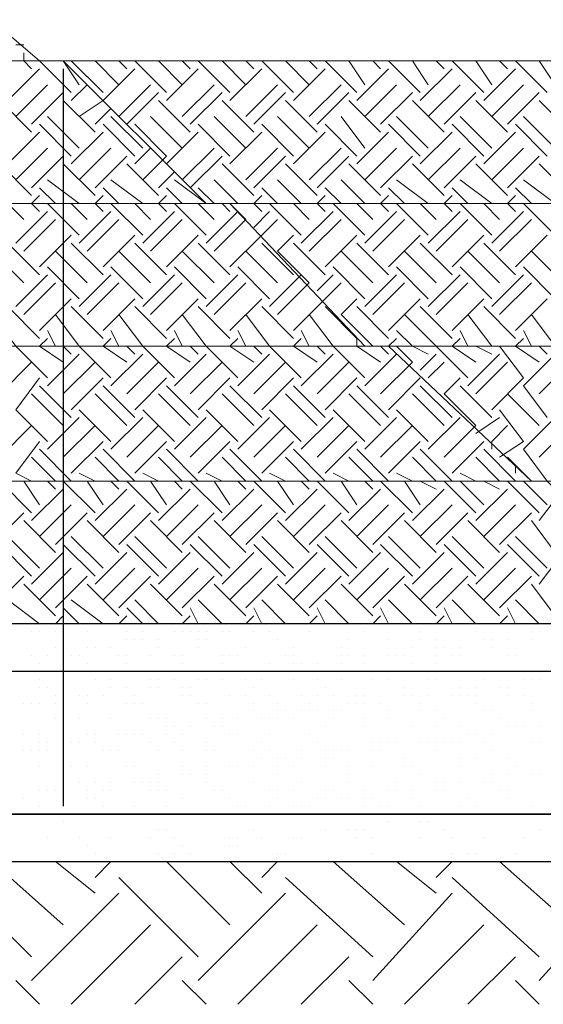
# Model space of a CAD drawing. Units: millimetres. Extents: x 2 to 722, y -302 to 414.
# Drawn here: x 269 to 275, y 107 to 118 of the extents above; entities that cross this region are included whole.
import ezdxf

# ---------------------------------------------------------------- set-up
doc = ezdxf.new("R2010")
doc.units = ezdxf.units.MM
for name, color, linetype, true_color in [('PDF_0', 7, 'Continuous', 0xfad105), ('PDF_0 Hatch arena', 7, 'Continuous', 0xb88a5c), ('PDF_earth', 7, 'Continuous', 0x955d4a)]:
    doc.layers.add(name, color=color, linetype=linetype, true_color=true_color)
doc.layers.add('PDF_0 DIMENSIONES', color=5, linetype='Continuous')

msp = doc.modelspace()

# ---------------------------------------------------------------- linework, layer by layer
at = {"layer": 'PDF_0', "color": 21, "lineweight": 25, "true_color": 0xff9f7f}
msp.add_lwpolyline([(269.944, 117.217), (269.944, 109.343)], dxfattribs=at)
at = {"layer": 'PDF_0 DIMENSIONES', "lineweight": 25}
msp.add_lwpolyline([(252.079, 110.782), (281.205, 110.782), (281.459, 110.782), (282.221, 110.782), (282.137, 110.782), (282.052, 110.697), (282.052, 110.528), (282.052, 110.359), (281.967, 110.02), (282.052, 109.681), (282.052, 109.512), (282.052, 109.427), (282.137, 109.343), (282.137, 109.258), (282.221, 109.258), (281.459, 109.258), (281.205, 109.258), (252.164, 109.258), (251.486, 109.258), (251.232, 109.258), (222.191, 109.258), (221.513, 109.258), (221.175, 109.258), (192.218, 109.258)], dxfattribs=at)
at = {"layer": 'PDF_0 Hatch arena', "lineweight": 25}
for points in [[(251.063, 109.258), (281.121, 109.258), (277.564, 111.29), (247.591, 111.29)], [(271.807, 111.29), (271.807, 111.29)], [(271.976, 111.29), (271.976, 111.29)], [(272.061, 111.29), (272.061, 111.29)], [(272.654, 111.29), (272.654, 111.29)], [(273.162, 111.29), (273.162, 111.29)], [(273.585, 111.29), (273.585, 111.29)], [(273.67, 111.29), (273.67, 111.29)], [(274.178, 111.29), (274.178, 111.29)], [(274.262, 111.29), (274.262, 111.29)], [(275.024, 111.29), (275.024, 111.29)], [(269.606, 111.205), (269.606, 111.205)], [(269.69, 111.205), (269.69, 111.205)], [(269.86, 111.205), (269.86, 111.205)], [(270.198, 111.205), (270.198, 111.205)], [(270.198, 111.205), (270.198, 111.205)], [(270.622, 111.205), (270.622, 111.205)], [(270.791, 111.205), (270.791, 111.205)], [(271.13, 111.205), (271.13, 111.205)], [(271.214, 111.205), (271.214, 111.205)], [(271.299, 111.205), (271.299, 111.205)], [(271.384, 111.205), (271.384, 111.205)], [(271.468, 111.205), (271.468, 111.205)], [(271.638, 111.205), (271.638, 111.205)], [(271.722, 111.205), (271.722, 111.205)], [(271.976, 111.205), (271.976, 111.205)], [(272.146, 111.205), (272.146, 111.205)], [(272.569, 111.205), (272.569, 111.205)], [(273.162, 111.205), (273.162, 111.205)], [(273.754, 111.205), (273.754, 111.205)], [(274.347, 111.205), (274.347, 111.205)], [(274.94, 111.205), (274.94, 111.205)], [(274.94, 111.205), (274.94, 111.205)], [(275.024, 111.205), (275.024, 111.205)], [(269.944, 111.121), (269.944, 111.121)], [(270.622, 111.121), (270.622, 111.121)], [(270.706, 111.121), (270.706, 111.121)], [(270.791, 111.121), (270.791, 111.121)], [(270.96, 111.121), (270.96, 111.121)], [(271.384, 111.121), (271.384, 111.121)], [(271.468, 111.121), (271.468, 111.121)], [(272.23, 111.121), (272.23, 111.121)], [(272.992, 111.121), (272.992, 111.121)], [(273.416, 111.121), (273.416, 111.121)], [(273.754, 111.121), (273.754, 111.121)], [(273.924, 111.121), (273.924, 111.121)], [(274.432, 111.121), (274.432, 111.121)], [(274.432, 111.121), (274.432, 111.121)], [(274.516, 111.121), (274.516, 111.121)], [(274.516, 111.121), (274.516, 111.121)], [(274.686, 111.121), (274.686, 111.121)], [(274.94, 111.121), (274.94, 111.121)], [(269.606, 110.951), (269.606, 110.951)], [(269.775, 110.951), (269.775, 110.951)], [(269.86, 111.036), (269.86, 111.036)], [(269.944, 111.036), (269.944, 111.036)], [(269.944, 110.951), (269.944, 110.951)], [(270.029, 110.951), (270.029, 110.951)], [(270.114, 110.951), (270.114, 110.951)], [(270.198, 111.036), (270.198, 111.036)], [(270.283, 111.036), (270.283, 111.036)], [(270.452, 111.036), (270.452, 111.036)], [(270.452, 111.036), (270.452, 111.036)], [(270.537, 110.951), (270.537, 110.951)], [(270.622, 110.951), (270.622, 110.951)], [(270.876, 110.951), (270.876, 110.951)], [(270.96, 111.036), (270.96, 111.036)], [(271.13, 110.951), (271.13, 110.951)], [(271.214, 110.951), (271.214, 110.951)], [(271.384, 111.036), (271.384, 111.036)], [(271.638, 110.951), (271.638, 110.951)], [(271.722, 110.951), (271.722, 110.951)], [(271.807, 110.951), (271.807, 110.951)], [(271.892, 111.036), (271.892, 111.036)], [(272.315, 110.951), (272.315, 110.951)], [(272.4, 111.036), (272.4, 111.036)], [(272.4, 110.951), (272.4, 110.951)], [(272.4, 110.951), (272.4, 110.951)], [(272.908, 111.036), (272.908, 111.036)], [(272.908, 110.951), (272.908, 110.951)], [(272.992, 110.951), (272.992, 110.951)], [(272.992, 110.951), (272.992, 110.951)], [(273.162, 110.951), (273.162, 110.951)], [(273.162, 110.951), (273.162, 110.951)], [(273.416, 110.951), (273.416, 110.951)], [(273.5, 110.951), (273.5, 110.951)], [(273.5, 110.951), (273.5, 110.951)], [(273.585, 110.951), (273.585, 110.951)], [(273.67, 111.036), (273.67, 111.036)], [(273.924, 111.036), (273.924, 111.036)], [(273.924, 110.951), (273.924, 110.951)], [(274.008, 111.036), (274.008, 111.036)], [(274.093, 110.951), (274.093, 110.951)], [(274.178, 111.036), (274.178, 111.036)], [(274.178, 110.951), (274.178, 110.951)], [(274.178, 110.951), (274.178, 110.951)], [(274.516, 111.036), (274.516, 111.036)], [(274.686, 110.951), (274.686, 110.951)], [(274.686, 110.951), (274.686, 110.951)], [(274.686, 110.951), (274.686, 110.951)], [(274.77, 110.951), (274.77, 110.951)], [(269.69, 110.867), (269.69, 110.867)], [(270.198, 110.867), (270.198, 110.867)], [(270.622, 110.867), (270.622, 110.867)], [(271.214, 110.867), (271.214, 110.867)], [(271.638, 110.867), (271.638, 110.867)], [(272.146, 110.867), (272.146, 110.867)], [(272.4, 110.867), (272.4, 110.867)], [(272.484, 110.867), (272.484, 110.867)], [(272.654, 110.867), (272.654, 110.867)], [(272.654, 110.867), (272.654, 110.867)], [(272.908, 110.867), (272.908, 110.867)], [(273.162, 110.867), (273.162, 110.867)], [(273.67, 110.867), (273.67, 110.867)], [(273.924, 110.867), (273.924, 110.867)], [(269.521, 110.782), (269.521, 110.782)], [(270.283, 110.782), (270.283, 110.782)], [(271.045, 110.782), (271.045, 110.782)], [(271.807, 110.782), (271.807, 110.782)], [(271.892, 110.782), (271.892, 110.782)], [(271.976, 110.782), (271.976, 110.782)], [(272.146, 110.782), (272.146, 110.782)], [(272.569, 110.782), (272.569, 110.782)], [(273.331, 110.782), (273.331, 110.782)], [(274.093, 110.782), (274.093, 110.782)], [(274.94, 110.782), (274.94, 110.782)], [(269.69, 110.697), (269.69, 110.697)], [(269.944, 110.697), (269.944, 110.697)], [(270.283, 110.697), (270.283, 110.697)], [(270.452, 110.697), (270.452, 110.697)], [(270.876, 110.697), (270.876, 110.697)], [(270.96, 110.697), (270.96, 110.697)], [(271.13, 110.697), (271.13, 110.697)], [(271.384, 110.697), (271.384, 110.697)], [(271.384, 110.697), (271.384, 110.697)], [(271.468, 110.697), (271.468, 110.697)], [(271.468, 110.697), (271.468, 110.697)], [(271.638, 110.697), (271.638, 110.697)], [(271.892, 110.697), (271.892, 110.697)], [(272.061, 110.697), (272.061, 110.697)], [(272.4, 110.697), (272.4, 110.697)], [(272.654, 110.697), (272.654, 110.697)], [(272.908, 110.697), (272.908, 110.697)], [(273.246, 110.697), (273.246, 110.697)], [(273.416, 110.697), (273.416, 110.697)], [(273.416, 110.697), (273.416, 110.697)], [(273.839, 110.697), (273.839, 110.697)], [(273.924, 110.697), (273.924, 110.697)], [(274.432, 110.697), (274.432, 110.697)], [(274.432, 110.697), (274.432, 110.697)], [(274.855, 110.697), (274.855, 110.697)], [(274.855, 110.697), (274.855, 110.697)], [(274.94, 110.697), (274.94, 110.697)], [(275.024, 110.697), (275.024, 110.697)], [(269.69, 110.613), (269.69, 110.613)], [(269.775, 110.613), (269.775, 110.613)], [(269.86, 110.528), (269.86, 110.528)], [(269.944, 110.528), (269.944, 110.528)], [(270.114, 110.528), (270.114, 110.528)], [(270.114, 110.528), (270.114, 110.528)], [(270.198, 110.528), (270.198, 110.528)], [(270.368, 110.528), (270.368, 110.528)], [(270.452, 110.613), (270.452, 110.613)], [(270.452, 110.613), (270.452, 110.613)], [(270.622, 110.613), (270.622, 110.613)], [(270.706, 110.528), (270.706, 110.528)], [(270.706, 110.528), (270.706, 110.528)], [(270.876, 110.613), (270.876, 110.613)], [(270.96, 110.613), (270.96, 110.613)], [(271.214, 110.613), (271.214, 110.613)], [(271.214, 110.528), (271.214, 110.528)], [(271.299, 110.613), (271.299, 110.613)], [(271.299, 110.528), (271.299, 110.528)], [(271.722, 110.528), (271.722, 110.528)], [(271.892, 110.528), (271.892, 110.528)], [(271.976, 110.613), (271.976, 110.613)], [(272.146, 110.528), (272.146, 110.528)], [(272.484, 110.528), (272.484, 110.528)], [(272.654, 110.528), (272.654, 110.528)], [(272.738, 110.613), (272.738, 110.613)], [(272.823, 110.528), (272.823, 110.528)], [(273.077, 110.528), (273.077, 110.528)], [(273.162, 110.528), (273.162, 110.528)], [(273.585, 110.613), (273.585, 110.613)], [(273.585, 110.528), (273.585, 110.528)], [(273.67, 110.528), (273.67, 110.528)], [(273.67, 110.528), (273.67, 110.528)], [(273.67, 110.528), (273.67, 110.528)], [(273.839, 110.528), (273.839, 110.528)], [(274.093, 110.528), (274.093, 110.528)], [(274.178, 110.613), (274.178, 110.613)], [(274.178, 110.528), (274.178, 110.528)], [(274.262, 110.528), (274.262, 110.528)], [(274.347, 110.613), (274.347, 110.613)], [(274.347, 110.613), (274.347, 110.613)], [(274.347, 110.528), (274.347, 110.528)], [(274.601, 110.613), (274.601, 110.613)], [(274.686, 110.613), (274.686, 110.613)], [(274.686, 110.528), (274.686, 110.528)], [(274.855, 110.528), (274.855, 110.528)], [(269.521, 110.443), (269.521, 110.443)], [(269.521, 110.443), (269.521, 110.443)], [(269.606, 110.443), (269.606, 110.443)], [(269.69, 110.443), (269.69, 110.443)], [(269.86, 110.443), (269.86, 110.443)], [(270.198, 110.443), (270.198, 110.443)], [(270.622, 110.443), (270.622, 110.443)], [(270.706, 110.443), (270.706, 110.443)], [(270.791, 110.443), (270.791, 110.443)], [(271.384, 110.443), (271.384, 110.443)], [(271.468, 110.443), (271.468, 110.443)], [(271.976, 110.443), (271.976, 110.443)], [(272.23, 110.443), (272.23, 110.443)], [(272.569, 110.443), (272.569, 110.443)], [(272.992, 110.443), (272.992, 110.443)], [(273.077, 110.443), (273.077, 110.443)], [(273.162, 110.443), (273.162, 110.443)], [(273.162, 110.443), (273.162, 110.443)], [(273.331, 110.443), (273.331, 110.443)], [(273.754, 110.443), (273.754, 110.443)], [(273.754, 110.443), (273.754, 110.443)], [(274.347, 110.443), (274.347, 110.443)], [(274.94, 110.443), (274.94, 110.443)], [(271.976, 110.359), (271.976, 110.359)], [(272.23, 110.359), (272.23, 110.359)], [(272.315, 110.359), (272.315, 110.359)], [(272.484, 110.359), (272.484, 110.359)], [(272.569, 110.359), (272.569, 110.359)], [(272.654, 110.359), (272.654, 110.359)], [(272.823, 110.359), (272.823, 110.359)], [(272.908, 110.359), (272.908, 110.359)], [(273.416, 110.359), (273.416, 110.359)], [(273.754, 110.359), (273.754, 110.359)], [(273.924, 110.359), (273.924, 110.359)], [(274.432, 110.359), (274.432, 110.359)], [(274.516, 110.359), (274.516, 110.359)], [(274.94, 110.359), (274.94, 110.359)], [(269.86, 110.274), (269.86, 110.274)], [(269.944, 110.274), (269.944, 110.274)], [(270.114, 110.274), (270.114, 110.274)], [(270.452, 110.274), (270.452, 110.274)], [(270.452, 110.274), (270.452, 110.274)], [(270.876, 110.274), (270.876, 110.274)], [(270.96, 110.274), (270.96, 110.274)], [(271.045, 110.274), (271.045, 110.274)], [(271.468, 110.274), (271.468, 110.274)], [(271.638, 110.274), (271.638, 110.274)], [(271.638, 110.274), (271.638, 110.274)], [(271.638, 110.274), (271.638, 110.274)], [(271.807, 110.274), (271.807, 110.274)], [(272.061, 110.274), (272.061, 110.274)], [(272.146, 110.274), (272.146, 110.274)], [(272.23, 110.274), (272.23, 110.274)], [(272.4, 110.274), (272.4, 110.274)], [(272.823, 110.274), (272.823, 110.274)], [(273.162, 110.274), (273.162, 110.274)], [(273.416, 110.274), (273.416, 110.274)], [(274.008, 110.274), (274.008, 110.274)], [(274.601, 110.274), (274.601, 110.274)], [(269.521, 110.105), (269.521, 110.105)], [(269.69, 110.105), (269.69, 110.105)], [(270.198, 110.105), (270.198, 110.105)], [(270.283, 110.105), (270.283, 110.105)], [(270.537, 110.105), (270.537, 110.105)], [(270.622, 110.105), (270.622, 110.105)], [(270.706, 110.105), (270.706, 110.105)], [(270.791, 110.105), (270.791, 110.105)], [(271.045, 110.189), (271.045, 110.189)], [(271.045, 110.105), (271.045, 110.105)], [(271.13, 110.189), (271.13, 110.189)], [(271.214, 110.105), (271.214, 110.105)], [(271.299, 110.189), (271.299, 110.189)], [(271.553, 110.189), (271.553, 110.189)], [(271.638, 110.189), (271.638, 110.189)], [(271.722, 110.105), (271.722, 110.105)], [(271.807, 110.105), (271.807, 110.105)], [(272.146, 110.105), (272.146, 110.105)], [(272.569, 110.105), (272.569, 110.105)], [(272.738, 110.189), (272.738, 110.189)], [(273.162, 110.189), (273.162, 110.189)], [(273.162, 110.189), (273.162, 110.189)], [(273.67, 110.189), (273.67, 110.189)], [(273.924, 110.189), (273.924, 110.189)], [(274.178, 110.189), (274.178, 110.189)], [(274.262, 110.105), (274.262, 110.105)], [(274.347, 110.105), (274.347, 110.105)], [(274.516, 110.105), (274.516, 110.105)], [(274.686, 110.189), (274.686, 110.189)], [(274.686, 110.189), (274.686, 110.189)], [(274.77, 110.189), (274.77, 110.189)], [(274.77, 110.189), (274.77, 110.189)], [(274.855, 110.189), (274.855, 110.189)], [(275.024, 110.189), (275.024, 110.189)], [(269.69, 110.02), (269.69, 110.02)], [(269.775, 110.02), (269.775, 110.02)], [(270.029, 110.02), (270.029, 110.02)], [(270.114, 110.02), (270.114, 110.02)], [(270.283, 110.02), (270.283, 110.02)], [(270.283, 110.02), (270.283, 110.02)], [(270.876, 110.02), (270.876, 110.02)], [(271.13, 110.02), (271.13, 110.02)], [(271.468, 110.02), (271.468, 110.02)], [(272.061, 110.02), (272.061, 110.02)], [(272.654, 110.02), (272.654, 110.02)], [(272.654, 110.02), (272.654, 110.02)], [(273.246, 110.02), (273.246, 110.02)], [(273.331, 110.02), (273.331, 110.02)], [(273.416, 110.02), (273.416, 110.02)], [(273.5, 110.02), (273.5, 110.02)], [(273.754, 110.02), (273.754, 110.02)], [(273.839, 110.02), (273.839, 110.02)], [(273.839, 110.02), (273.839, 110.02)], [(273.924, 110.02), (273.924, 110.02)], [(274.008, 110.02), (274.008, 110.02)], [(274.093, 110.02), (274.093, 110.02)], [(274.178, 110.02), (274.178, 110.02)], [(274.432, 110.02), (274.432, 110.02)], [(274.432, 110.02), (274.432, 110.02)], [(274.94, 110.02), (274.94, 110.02)], [(274.94, 110.02), (274.94, 110.02)], [(275.024, 110.02), (275.024, 110.02)], [(269.521, 109.935), (269.521, 109.935)], [(269.606, 109.935), (269.606, 109.935)], [(269.69, 109.935), (269.69, 109.935)], [(269.775, 109.935), (269.775, 109.935)], [(269.944, 109.935), (269.944, 109.935)], [(270.368, 109.935), (270.368, 109.935)], [(270.452, 109.935), (270.452, 109.935)], [(270.452, 109.935), (270.452, 109.935)], [(270.537, 109.935), (270.537, 109.935)], [(270.96, 109.935), (270.96, 109.935)], [(270.96, 109.935), (270.96, 109.935)], [(271.214, 109.935), (271.214, 109.935)], [(271.468, 109.935), (271.468, 109.935)], [(271.553, 109.935), (271.553, 109.935)], [(271.976, 109.935), (271.976, 109.935)], [(271.976, 109.935), (271.976, 109.935)], [(272.146, 109.935), (272.146, 109.935)], [(272.484, 109.935), (272.484, 109.935)], [(272.738, 109.935), (272.738, 109.935)], [(272.823, 109.935), (272.823, 109.935)], [(272.908, 109.935), (272.908, 109.935)], [(272.992, 109.935), (272.992, 109.935)], [(273.246, 109.935), (273.246, 109.935)], [(273.331, 109.935), (273.331, 109.935)], [(273.331, 109.935), (273.331, 109.935)], [(273.924, 109.935), (273.924, 109.935)], [(274.516, 109.935), (274.516, 109.935)], [(272.061, 109.851), (272.061, 109.851)], [(272.23, 109.851), (272.23, 109.851)], [(272.315, 109.851), (272.315, 109.851)], [(272.484, 109.851), (272.484, 109.851)], [(272.738, 109.851), (272.738, 109.851)], [(272.823, 109.851), (272.823, 109.851)], [(273.585, 109.851), (273.585, 109.851)], [(274.178, 109.851), (274.178, 109.851)], [(274.347, 109.851), (274.347, 109.851)], [(274.686, 109.851), (274.686, 109.851)], [(269.69, 109.766), (269.69, 109.766)], [(269.944, 109.766), (269.944, 109.766)], [(270.029, 109.766), (270.029, 109.766)], [(270.198, 109.766), (270.198, 109.766)], [(270.622, 109.766), (270.622, 109.766)], [(270.706, 109.766), (270.706, 109.766)], [(270.706, 109.766), (270.706, 109.766)], [(270.96, 109.681), (270.96, 109.681)], [(271.214, 109.766), (271.214, 109.766)], [(271.214, 109.766), (271.214, 109.766)], [(271.214, 109.681), (271.214, 109.681)], [(271.299, 109.681), (271.299, 109.681)], [(271.468, 109.766), (271.468, 109.766)], [(271.468, 109.681), (271.468, 109.681)], [(271.468, 109.681), (271.468, 109.681)], [(271.722, 109.766), (271.722, 109.766)], [(271.722, 109.766), (271.722, 109.766)], [(271.807, 109.766), (271.807, 109.766)], [(271.807, 109.766), (271.807, 109.766)], [(271.976, 109.766), (271.976, 109.766)], [(272.23, 109.766), (272.23, 109.766)], [(272.23, 109.681), (272.23, 109.681)], [(272.4, 109.766), (272.4, 109.766)], [(272.738, 109.766), (272.738, 109.766)], [(272.992, 109.766), (272.992, 109.766)], [(272.992, 109.681), (272.992, 109.681)], [(273.246, 109.766), (273.246, 109.766)], [(273.585, 109.766), (273.585, 109.766)], [(273.67, 109.766), (273.67, 109.766)], [(273.754, 109.681), (273.754, 109.681)], [(274.178, 109.766), (274.178, 109.766)], [(274.516, 109.681), (274.516, 109.681)], [(274.686, 109.681), (274.686, 109.681)], [(274.77, 109.766), (274.77, 109.766)], [(274.94, 109.681), (274.94, 109.681)], [(274.94, 109.681), (274.94, 109.681)], [(275.024, 109.681), (275.024, 109.681)], [(269.944, 109.597), (269.944, 109.597)], [(270.114, 109.597), (270.114, 109.597)], [(270.283, 109.597), (270.283, 109.597)], [(270.452, 109.597), (270.452, 109.597)], [(270.452, 109.597), (270.452, 109.597)], [(270.706, 109.597), (270.706, 109.597)], [(270.791, 109.597), (270.791, 109.597)], [(270.876, 109.597), (270.876, 109.597)], [(270.96, 109.597), (270.96, 109.597)], [(271.468, 109.597), (271.468, 109.597)], [(271.976, 109.597), (271.976, 109.597)], [(272.484, 109.597), (272.484, 109.597)], [(272.992, 109.597), (272.992, 109.597)], [(273.5, 109.597), (273.5, 109.597)], [(273.924, 109.597), (273.924, 109.597)], [(274.008, 109.597), (274.008, 109.597)], [(274.008, 109.597), (274.008, 109.597)], [(274.178, 109.597), (274.178, 109.597)], [(274.432, 109.597), (274.432, 109.597)], [(274.432, 109.597), (274.432, 109.597)], [(274.516, 109.597), (274.516, 109.597)], [(269.69, 109.512), (269.69, 109.512)], [(269.775, 109.512), (269.775, 109.512)], [(269.775, 109.512), (269.775, 109.512)], [(269.86, 109.512), (269.86, 109.512)], [(269.944, 109.512), (269.944, 109.512)], [(270.198, 109.512), (270.198, 109.512)], [(270.368, 109.512), (270.368, 109.512)], [(270.452, 109.512), (270.452, 109.512)], [(270.876, 109.512), (270.876, 109.512)], [(270.96, 109.512), (270.96, 109.512)], [(271.045, 109.512), (271.045, 109.512)], [(271.553, 109.512), (271.553, 109.512)], [(271.638, 109.512), (271.638, 109.512)], [(271.638, 109.512), (271.638, 109.512)], [(272.146, 109.512), (272.146, 109.512)], [(272.23, 109.512), (272.23, 109.512)], [(272.4, 109.512), (272.4, 109.512)], [(272.738, 109.512), (272.738, 109.512)], [(272.823, 109.512), (272.823, 109.512)], [(273.162, 109.512), (273.162, 109.512)], [(273.416, 109.512), (273.416, 109.512)], [(273.416, 109.512), (273.416, 109.512)], [(273.416, 109.512), (273.416, 109.512)], [(273.5, 109.512), (273.5, 109.512)], [(273.67, 109.512), (273.67, 109.512)], [(273.924, 109.512), (273.924, 109.512)], [(274.008, 109.512), (274.008, 109.512)], [(274.008, 109.512), (274.008, 109.512)], [(274.601, 109.512), (274.601, 109.512)], [(274.686, 109.512), (274.686, 109.512)], [(269.521, 109.427), (269.521, 109.427)], [(270.198, 109.427), (270.198, 109.427)], [(270.283, 109.427), (270.283, 109.427)], [(271.214, 109.427), (271.214, 109.427)], [(271.722, 109.427), (271.722, 109.427)], [(272.23, 109.427), (272.23, 109.427)], [(272.654, 109.427), (272.654, 109.427)], [(272.738, 109.427), (272.738, 109.427)], [(272.908, 109.427), (272.908, 109.427)], [(272.992, 109.427), (272.992, 109.427)], [(273.162, 109.427), (273.162, 109.427)], [(273.246, 109.427), (273.246, 109.427)], [(273.67, 109.427), (273.67, 109.427)], [(274.262, 109.427), (274.262, 109.427)], [(274.686, 109.427), (274.686, 109.427)], [(257.582, 108.75), (275.871, 108.75), (275.194, 109.258), (256.736, 109.258)], [(269.606, 109.258), (269.606, 109.258)], [(269.69, 109.343), (269.69, 109.343)], [(269.69, 109.258), (269.69, 109.258)], [(270.114, 109.258), (270.114, 109.258)], [(270.198, 109.258), (270.198, 109.258)], [(270.368, 109.343), (270.368, 109.343)], [(270.537, 109.258), (270.537, 109.258)], [(270.706, 109.343), (270.706, 109.343)], [(270.791, 109.258), (270.791, 109.258)], [(270.791, 109.258), (270.791, 109.258)], [(271.045, 109.343), (271.045, 109.343)], [(271.299, 109.258), (271.299, 109.258)], [(271.384, 109.258), (271.384, 109.258)], [(271.384, 109.258), (271.384, 109.258)], [(271.807, 109.343), (271.807, 109.343)], [(271.892, 109.343), (271.892, 109.343)], [(271.892, 109.258), (271.892, 109.258)], [(271.976, 109.258), (271.976, 109.258)], [(271.976, 109.258), (271.976, 109.258)], [(272.061, 109.258), (272.061, 109.258)], [(272.146, 109.343), (272.146, 109.343)], [(272.146, 109.258), (272.146, 109.258)], [(272.4, 109.343), (272.4, 109.343)], [(272.484, 109.343), (272.484, 109.343)], [(272.569, 109.343), (272.569, 109.343)], [(272.569, 109.258), (272.569, 109.258)], [(272.908, 109.258), (272.908, 109.258)], [(273.162, 109.343), (273.162, 109.343)], [(273.331, 109.343), (273.331, 109.343)], [(273.416, 109.343), (273.416, 109.343)], [(273.416, 109.258), (273.416, 109.258)], [(273.67, 109.258), (273.67, 109.258)], [(273.754, 109.343), (273.754, 109.343)], [(274.093, 109.258), (274.093, 109.258)], [(274.178, 109.343), (274.178, 109.343)], [(274.347, 109.343), (274.347, 109.343)], [(274.432, 109.258), (274.432, 109.258)], [(274.94, 109.343), (274.94, 109.343)], [(274.94, 109.343), (274.94, 109.343)], [(274.94, 109.258), (274.94, 109.258)], [(275.024, 109.258), (275.024, 109.258)], [(269.944, 109.173), (269.944, 109.173)], [(273.416, 109.173), (273.416, 109.173)], [(273.754, 109.173), (273.754, 109.173)], [(273.839, 109.173), (273.839, 109.173)], [(270.96, 109.089), (270.96, 109.089)], [(271.045, 109.089), (271.045, 109.089)], [(271.976, 109.089), (271.976, 109.089)], [(272.738, 109.089), (272.738, 109.089)], [(272.992, 109.089), (272.992, 109.089)], [(273.077, 109.089), (273.077, 109.089)], [(273.077, 109.089), (273.077, 109.089)], [(273.162, 109.089), (273.162, 109.089)], [(274.008, 109.089), (274.008, 109.089)], [(275.024, 109.089), (275.024, 109.089)], [(269.775, 109.004), (269.775, 109.004)], [(270.114, 109.004), (270.114, 109.004)], [(270.452, 109.004), (270.452, 109.004)], [(270.876, 109.004), (270.876, 109.004)], [(271.13, 109.004), (271.13, 109.004)], [(271.722, 109.004), (271.722, 109.004)], [(271.807, 109.004), (271.807, 109.004)], [(272.061, 109.004), (272.061, 109.004)], [(272.4, 109.004), (272.4, 109.004)], [(272.4, 109.004), (272.4, 109.004)], [(272.484, 109.004), (272.484, 109.004)], [(272.484, 109.004), (272.484, 109.004)], [(273.077, 109.004), (273.077, 109.004)], [(273.246, 109.004), (273.246, 109.004)], [(273.754, 109.004), (273.754, 109.004)], [(274.093, 109.004), (274.093, 109.004)], [(274.432, 109.004), (274.432, 109.004)], [(274.855, 109.004), (274.855, 109.004)], [(270.198, 108.919), (270.198, 108.919)], [(270.283, 108.835), (270.283, 108.835)], [(270.96, 108.835), (270.96, 108.835)], [(271.13, 108.835), (271.13, 108.835)], [(271.214, 108.919), (271.214, 108.919)], [(271.299, 108.835), (271.299, 108.835)], [(271.722, 108.919), (271.722, 108.919)], [(271.807, 108.919), (271.807, 108.919)], [(272.23, 108.835), (272.23, 108.835)], [(272.315, 108.835), (272.315, 108.835)], [(273.246, 108.835), (273.246, 108.835)], [(274.093, 108.835), (274.093, 108.835)], [(274.262, 108.835), (274.262, 108.835)], [(274.347, 108.835), (274.347, 108.835)], [(274.77, 108.835), (274.77, 108.835)], [(270.622, 108.75), (270.622, 108.75)], [(272.146, 108.75), (272.146, 108.75)], [(272.823, 108.75), (272.823, 108.75)], [(273.416, 108.75), (273.416, 108.75)]]:
    msp.add_lwpolyline(points, dxfattribs=at)
at = {"layer": 'PDF_earth', "lineweight": 0}
for points in [[(432.34, 123.821), (424.043, 123.821), (422.773, 123.736), (421.757, 123.652), (421.333, 123.482), (421.164, 123.398), (420.571, 123.228), (419.555, 122.128), (419.132, 121.112), (418.455, 119.503), (417.947, 113.068), (417.693, 111.375), (417.185, 110.528), (416.677, 109.427), (415.576, 108.75), (72.749, 108.75)], [(269.436, 117.471), (269.521, 117.471)], [(269.606, 117.217), (269.521, 117.301), (269.521, 117.386)], [(241.411, 115.947), (241.495, 115.777), (271.468, 115.777), (269.944, 117.301), (239.971, 117.301)], [(269.606, 117.301), (269.606, 117.301)], [(270.029, 116.963), (269.69, 117.301)], [(270.114, 117.047), (269.944, 117.301), (300.002, 117.301), (301.441, 115.777), (271.468, 115.777), (271.13, 116.031)], [(269.944, 117.301), (269.944, 117.301)], [(270.368, 116.963), (270.029, 117.301)], [(270.537, 117.047), (270.283, 117.301)], [(270.622, 117.217), (270.537, 117.301)], [(270.622, 117.301), (270.622, 117.301)], [(271.045, 116.963), (270.706, 117.301)], [(271.214, 117.047), (270.96, 117.301)], [(271.299, 117.217), (271.214, 117.301)], [(271.299, 117.301), (271.299, 117.301)], [(271.722, 116.963), (271.384, 117.301)], [(271.892, 117.047), (271.638, 117.301)], [(271.976, 117.217), (271.892, 117.301)], [(271.976, 117.301), (271.976, 117.301)], [(272.4, 116.963), (272.061, 117.301)], [(272.569, 117.047), (272.315, 117.301)], [(272.654, 117.217), (272.569, 117.301)], [(272.654, 117.301), (272.654, 117.301)], [(273.077, 116.963), (272.738, 117.301)], [(273.162, 117.047), (272.992, 117.301)], [(273.331, 117.217), (273.246, 117.301)], [(273.331, 117.301), (273.331, 117.301)], [(273.754, 116.963), (273.416, 117.301)], [(273.839, 117.047), (273.67, 117.301)], [(274.008, 117.217), (273.924, 117.301)], [(274.008, 117.301), (274.008, 117.301)], [(274.432, 116.963), (274.093, 117.301)], [(274.516, 117.047), (274.347, 117.301)], [(274.686, 117.217), (274.601, 117.301)], [(274.686, 117.301), (274.686, 117.301)], [(275.109, 116.963), (274.77, 117.301)], [(275.194, 117.047), (275.024, 117.301)], [(269.352, 116.878), (269.69, 117.217)], [(270.114, 116.709), (270.368, 116.878), (270.706, 117.217)], [(271.045, 116.878), (271.384, 117.217)], [(271.722, 116.878), (272.061, 117.217)], [(272.4, 116.878), (272.738, 117.217)], [(273.077, 116.878), (273.416, 117.217)], [(273.754, 116.878), (274.093, 117.217)], [(274.432, 116.878), (274.77, 117.217)], [(269.436, 116.709), (269.775, 117.047)], [(270.029, 116.878), (270.198, 117.047)], [(270.537, 116.709), (270.876, 117.047)], [(271.214, 116.709), (271.553, 117.047)], [(271.892, 116.709), (272.23, 117.047)], [(272.569, 116.709), (272.908, 117.047)], [(273.162, 116.709), (273.5, 117.047)], [(273.839, 116.709), (274.178, 117.047)], [(274.516, 116.709), (274.855, 117.047)], [(269.606, 116.624), (269.944, 116.963)], [(270.622, 116.624), (270.96, 116.963)], [(271.299, 116.624), (271.638, 116.963)], [(271.976, 116.624), (272.315, 116.963)], [(272.654, 116.624), (272.992, 116.963)], [(273.331, 116.624), (273.67, 116.963)], [(274.008, 116.624), (274.347, 116.963)], [(274.686, 116.624), (275.024, 116.963)], [(269.606, 116.539), (269.267, 116.878)], [(270.283, 116.539), (269.944, 116.878)], [(271.299, 116.539), (270.96, 116.878)], [(271.976, 116.539), (271.638, 116.878)], [(272.654, 116.539), (272.315, 116.878)], [(273.331, 116.539), (272.992, 116.878)], [(274.008, 116.539), (273.67, 116.878)], [(274.686, 116.539), (274.347, 116.878)], [(275.363, 116.539), (275.024, 116.878)], [(270.283, 116.624), (270.452, 116.793)], [(270.029, 116.285), (269.69, 116.624)], [(270.114, 116.37), (269.775, 116.709)], [(270.706, 116.285), (270.368, 116.624)], [(270.791, 116.37), (270.452, 116.709)], [(270.791, 116.031), (271.045, 116.285), (270.706, 116.624)], [(271.214, 116.37), (270.876, 116.709)], [(271.722, 116.285), (271.384, 116.624)], [(271.892, 116.37), (271.553, 116.709)], [(272.4, 116.285), (272.061, 116.624)], [(272.569, 116.37), (272.23, 116.709)], [(273.077, 116.285), (272.738, 116.624)], [(273.162, 116.37), (272.908, 116.709)], [(273.754, 116.285), (273.416, 116.624)], [(273.839, 116.37), (273.5, 116.709)], [(274.432, 116.285), (274.093, 116.624)], [(274.516, 116.37), (274.178, 116.709)], [(275.109, 116.285), (274.77, 116.624)], [(275.194, 116.37), (274.855, 116.709)], [(269.352, 116.201), (269.69, 116.539)], [(270.029, 116.201), (270.368, 116.539)], [(271.045, 116.201), (271.384, 116.539)], [(271.722, 116.201), (272.061, 116.539)], [(272.4, 116.201), (272.738, 116.539)], [(273.077, 116.201), (273.416, 116.539)], [(273.754, 116.201), (274.093, 116.539)], [(274.432, 116.201), (274.77, 116.539)], [(269.436, 116.031), (269.775, 116.37)], [(270.114, 116.031), (270.452, 116.37)], [(270.706, 116.201), (270.876, 116.37)], [(271.214, 116.031), (271.553, 116.37)], [(271.892, 116.031), (272.23, 116.37)], [(272.569, 116.031), (272.908, 116.37)], [(273.162, 116.031), (273.5, 116.37)], [(273.839, 116.031), (274.178, 116.37)], [(274.516, 116.031), (274.855, 116.37)], [(269.606, 115.862), (269.267, 116.201)], [(269.606, 115.947), (269.944, 116.285)], [(270.283, 115.862), (269.944, 116.201)], [(270.283, 115.947), (270.622, 116.285)], [(270.96, 115.862), (270.622, 116.201)], [(271.299, 115.947), (271.638, 116.285)], [(271.976, 115.862), (271.638, 116.201)], [(271.976, 115.947), (272.315, 116.285)], [(272.654, 115.862), (272.315, 116.201)], [(272.654, 115.947), (272.992, 116.285)], [(273.331, 115.862), (272.992, 116.201)], [(273.331, 115.947), (273.67, 116.285)], [(274.008, 115.862), (273.67, 116.201)], [(274.008, 115.947), (274.347, 116.285)], [(274.686, 115.862), (274.347, 116.201)], [(274.686, 115.947), (275.024, 116.285)], [(275.363, 115.862), (275.024, 116.201)], [(270.96, 115.947), (271.13, 116.116)], [(270.114, 115.777), (269.775, 116.031)], [(270.791, 115.777), (270.452, 116.031)], [(271.807, 115.777), (271.553, 116.031)], [(272.484, 115.777), (272.23, 116.031)], [(273.162, 115.777), (272.908, 116.031)], [(273.839, 115.777), (273.5, 116.031)], [(274.516, 115.777), (274.178, 116.031)], [(275.194, 115.777), (274.855, 116.031)], [(269.86, 115.777), (269.69, 115.947)], [(270.537, 115.777), (270.368, 115.947)], [(271.214, 115.777), (271.045, 115.947)], [(271.553, 115.777), (271.384, 115.947)], [(272.23, 115.777), (272.061, 115.947)], [(272.908, 115.777), (272.738, 115.947)], [(273.585, 115.777), (273.416, 115.947)], [(274.262, 115.777), (274.093, 115.947)], [(274.94, 115.777), (274.77, 115.947)], [(241.58, 115.269), (241.919, 115.608), (241.665, 115.777), (271.722, 115.777), (273.162, 114.253), (243.189, 114.253), (242.935, 114.592)], [(269.521, 115.608), (269.352, 115.777)], [(269.69, 115.693), (269.606, 115.777), (269.69, 115.862)], [(269.69, 115.777), (269.69, 115.777)], [(270.114, 115.439), (269.775, 115.777)], [(270.198, 115.608), (270.029, 115.777)], [(270.368, 115.693), (270.283, 115.777), (270.368, 115.862)], [(270.368, 115.777), (270.368, 115.777)], [(270.791, 115.439), (270.452, 115.777)], [(270.876, 115.608), (270.706, 115.777)], [(271.045, 115.693), (270.96, 115.777), (271.045, 115.862)], [(271.045, 115.777), (271.045, 115.777)], [(271.468, 115.439), (271.13, 115.777)], [(271.553, 115.608), (271.384, 115.777)], [(271.553, 115.269), (271.892, 115.608), (271.722, 115.777), (301.695, 115.777), (303.219, 114.253), (273.162, 114.253)], [(271.722, 115.693), (271.638, 115.777)], [(271.722, 115.777), (271.722, 115.777)], [(272.061, 115.693), (271.976, 115.777), (272.061, 115.862)], [(272.061, 115.777), (272.061, 115.777)], [(272.484, 115.439), (272.146, 115.777)], [(272.569, 115.608), (272.4, 115.777)], [(272.738, 115.693), (272.654, 115.777), (272.738, 115.862)], [(272.738, 115.777), (272.738, 115.777)], [(273.162, 115.439), (272.823, 115.777)], [(273.246, 115.608), (273.077, 115.777)], [(273.416, 115.693), (273.331, 115.777), (273.416, 115.862)], [(273.416, 115.777), (273.416, 115.777)], [(273.839, 115.439), (273.5, 115.777)], [(273.924, 115.608), (273.754, 115.777)], [(274.093, 115.693), (274.008, 115.777), (274.093, 115.862)], [(274.093, 115.777), (274.093, 115.777)], [(274.516, 115.439), (274.178, 115.777)], [(274.601, 115.608), (274.432, 115.777)], [(274.77, 115.693), (274.686, 115.777), (274.77, 115.862)], [(274.77, 115.777), (274.77, 115.777)], [(275.194, 115.439), (274.855, 115.777)], [(269.436, 115.354), (269.775, 115.693)], [(270.114, 115.354), (270.452, 115.693)], [(270.791, 115.354), (271.13, 115.693)], [(271.468, 115.354), (271.807, 115.693)], [(271.976, 115.523), (272.146, 115.693)], [(272.484, 115.354), (272.823, 115.693)], [(273.162, 115.354), (273.5, 115.693)], [(273.839, 115.354), (274.178, 115.693)], [(274.516, 115.354), (274.855, 115.693)], [(269.521, 115.269), (269.86, 115.608)], [(270.198, 115.269), (270.537, 115.608)], [(270.876, 115.269), (271.214, 115.608)], [(271.722, 115.1), (272.061, 115.439), (272.23, 115.608)], [(272.569, 115.269), (272.908, 115.608)], [(273.246, 115.269), (273.585, 115.608)], [(273.924, 115.269), (274.262, 115.608)], [(274.601, 115.269), (274.94, 115.608)], [(269.69, 115.015), (269.352, 115.354)], [(269.69, 115.1), (270.029, 115.439)], [(270.368, 115.015), (270.029, 115.354)], [(270.368, 115.1), (270.706, 115.439)], [(271.045, 115.015), (270.706, 115.354)], [(271.045, 115.1), (271.384, 115.439)], [(271.722, 115.015), (271.384, 115.354)], [(272.4, 115.015), (272.061, 115.354)], [(272.146, 115.354), (272.146, 115.354)], [(272.23, 114.592), (272.569, 114.931), (272.23, 115.269), (272.4, 115.439)], [(272.738, 115.015), (272.4, 115.354)], [(272.738, 115.1), (273.077, 115.439)], [(273.416, 115.015), (273.077, 115.354)], [(273.416, 115.1), (273.754, 115.439)], [(274.093, 115.015), (273.754, 115.354)], [(274.093, 115.1), (274.432, 115.439)], [(274.77, 115.015), (274.432, 115.354)], [(274.77, 115.1), (275.109, 115.439)], [(269.521, 114.931), (269.182, 115.269)], [(270.198, 114.931), (269.86, 115.269)], [(270.876, 114.931), (270.537, 115.269)], [(271.553, 114.931), (271.214, 115.269)], [(272.23, 114.931), (271.892, 115.269)], [(272.23, 115.269), (272.23, 115.269)], [(273.246, 114.931), (272.908, 115.269)], [(273.924, 114.931), (273.585, 115.269)], [(274.601, 114.931), (274.262, 115.269)], [(275.278, 114.931), (274.94, 115.269)], [(270.114, 114.761), (269.775, 115.1)], [(270.791, 114.761), (270.452, 115.1)], [(271.468, 114.761), (271.13, 115.1)], [(272.146, 114.761), (271.807, 115.1)], [(272.4, 115.1), (272.4, 115.1)], [(273.162, 114.761), (272.823, 115.1)], [(273.839, 114.761), (273.5, 115.1)], [(274.516, 114.761), (274.178, 115.1)], [(275.194, 114.761), (274.855, 115.1)], [(269.436, 114.677), (269.775, 115.015)], [(270.114, 114.677), (270.452, 115.015)], [(270.791, 114.677), (271.13, 115.015)], [(271.468, 114.677), (271.807, 115.015)], [(272.146, 114.677), (272.484, 115.015)], [(272.654, 114.846), (272.823, 115.015)], [(273.162, 114.677), (273.5, 115.015)], [(273.839, 114.677), (274.178, 115.015)], [(274.516, 114.677), (274.855, 115.015)], [(269.521, 114.592), (269.86, 114.931)], [(270.198, 114.592), (270.537, 114.931)], [(270.876, 114.592), (271.214, 114.931)], [(271.553, 114.592), (271.892, 114.931)], [(272.4, 114.423), (272.738, 114.761), (272.908, 114.931)], [(273.246, 114.592), (273.585, 114.931)], [(273.924, 114.592), (274.262, 114.931)], [(274.601, 114.592), (274.94, 114.931)], [(269.69, 114.423), (270.029, 114.761)], [(270.368, 114.423), (270.706, 114.761)], [(271.045, 114.423), (271.384, 114.761)], [(271.722, 114.423), (272.061, 114.761)], [(273.246, 114.253), (272.908, 114.592), (273.077, 114.761)], [(273.416, 114.423), (273.754, 114.761)], [(274.093, 114.423), (274.432, 114.761)], [(274.77, 114.423), (275.109, 114.761)], [(269.69, 114.338), (269.352, 114.677)], [(270.368, 114.338), (270.029, 114.677)], [(271.045, 114.338), (270.706, 114.677)], [(271.722, 114.338), (271.384, 114.677)], [(272.4, 114.338), (272.061, 114.677)], [(273.331, 114.084), (273.077, 114.253), (273.077, 114.338), (272.738, 114.677)], [(272.823, 114.677), (272.823, 114.677)], [(273.416, 114.338), (273.077, 114.677)], [(274.093, 114.338), (273.754, 114.677)], [(274.77, 114.338), (274.432, 114.677)], [(269.775, 113.915), (269.436, 114.253), (269.182, 114.592)], [(270.114, 114.253), (269.86, 114.592)], [(270.791, 114.253), (270.537, 114.592)], [(271.807, 113.915), (271.468, 114.253), (271.214, 114.592)], [(272.484, 113.915), (272.146, 114.253), (271.892, 114.592)], [(273.162, 113.915), (272.823, 114.253), (272.569, 114.592)], [(272.908, 114.592), (272.908, 114.592)], [(274.262, 113.915), (273.924, 114.253), (273.585, 114.592)], [(274.516, 114.253), (274.262, 114.592)], [(275.194, 114.253), (274.94, 114.592)], [(269.86, 114.253), (269.775, 114.423)], [(270.537, 114.253), (270.452, 114.423)], [(271.214, 114.253), (271.13, 114.423)], [(271.892, 114.253), (271.807, 114.423)], [(272.569, 114.253), (272.484, 114.423)], [(273.077, 114.423), (273.077, 114.423)], [(273.839, 114.169), (273.67, 114.253), (273.5, 114.423)], [(274.262, 114.253), (274.178, 114.423)], [(274.94, 114.253), (274.855, 114.423)], [(269.944, 114.084), (269.69, 114.253), (269.775, 114.338)], [(270.622, 114.084), (270.368, 114.253), (270.452, 114.338)], [(271.299, 114.084), (271.045, 114.253), (271.13, 114.338)], [(271.976, 114.084), (271.722, 114.253), (271.807, 114.338)], [(272.654, 114.084), (272.4, 114.253), (272.484, 114.338)], [(274.686, 113.068), (274.94, 112.814), (304.997, 112.814), (303.473, 114.253), (273.416, 114.253), (273.5, 114.338)], [(274.347, 114.084), (274.093, 114.253), (274.178, 114.338)], [(275.024, 114.084), (274.77, 114.253), (274.855, 114.338)], [(244.713, 113.068), (244.967, 112.814), (274.94, 112.814), (273.416, 114.253), (243.443, 114.253), (243.697, 114.084)], [(270.029, 114.169), (269.944, 114.253)], [(270.029, 114.253), (270.114, 114.253), (270.452, 113.915)], [(270.706, 114.169), (270.622, 114.253)], [(270.706, 114.253), (270.791, 114.253), (271.13, 113.915)], [(271.384, 114.169), (271.299, 114.253)], [(271.384, 114.253), (271.384, 114.253)], [(272.061, 114.169), (271.976, 114.253)], [(272.061, 114.253), (272.061, 114.253)], [(272.738, 114.169), (272.654, 114.253)], [(272.738, 114.253), (272.738, 114.253)], [(273.331, 113.745), (273.67, 114.084), (273.5, 114.253)], [(273.416, 114.169), (273.331, 114.253)], [(273.416, 114.253), (273.416, 114.253)], [(273.839, 114.253), (273.839, 114.253)], [(274.516, 114.169), (274.347, 114.253)], [(274.516, 114.253), (274.516, 114.253)], [(274.516, 113.576), (274.855, 113.915), (274.601, 114.253)], [(275.109, 114.169), (275.024, 114.253)], [(269.775, 113.83), (270.114, 114.169)], [(270.452, 113.83), (270.791, 114.169)], [(271.13, 113.83), (271.468, 114.169)], [(271.807, 113.83), (272.146, 114.169)], [(272.484, 113.83), (272.823, 114.169)], [(273.162, 113.83), (273.5, 114.169)], [(273.754, 113.999), (273.924, 114.169)], [(274.262, 113.83), (274.601, 114.169)], [(275.109, 113.491), (274.855, 113.83), (275.194, 114.169)], [(269.267, 113.745), (269.606, 114.084)], [(269.944, 113.745), (270.283, 114.084)], [(270.622, 113.745), (270.96, 114.084)], [(271.299, 113.745), (271.638, 114.084)], [(271.976, 113.745), (272.315, 114.084)], [(272.654, 113.745), (272.992, 114.084)], [(273.839, 113.915), (274.008, 114.084)], [(274.347, 113.745), (274.686, 114.084)], [(275.024, 113.745), (275.363, 114.084)], [(269.775, 113.237), (269.436, 113.576), (269.69, 113.915)], [(270.029, 113.576), (270.368, 113.915)], [(270.706, 113.576), (271.045, 113.915)], [(271.384, 113.576), (271.722, 113.915)], [(272.061, 113.576), (272.4, 113.915)], [(272.738, 113.576), (273.077, 113.915)], [(273.416, 113.576), (273.754, 113.915)], [(274.008, 113.068), (274.347, 113.407), (274.008, 113.745), (274.178, 113.915)], [(270.029, 113.491), (269.69, 113.83)], [(270.706, 113.491), (270.368, 113.83)], [(271.384, 113.491), (271.045, 113.83)], [(272.061, 113.491), (271.722, 113.83)], [(272.738, 113.491), (272.4, 113.83)], [(273.416, 113.491), (273.077, 113.83)], [(274.093, 113.491), (273.754, 113.83)], [(273.839, 113.83), (273.839, 113.83)], [(274.516, 113.491), (274.178, 113.83)], [(269.944, 113.407), (269.606, 113.745)], [(270.622, 113.407), (270.283, 113.745)], [(271.299, 113.407), (270.96, 113.745)], [(271.976, 113.407), (271.638, 113.745)], [(272.654, 113.407), (272.315, 113.745)], [(273.331, 113.407), (272.992, 113.745)], [(274.008, 113.407), (273.67, 113.745)], [(274.008, 113.745), (274.008, 113.745)], [(275.024, 113.407), (274.686, 113.745)], [(270.452, 113.237), (270.114, 113.576)], [(271.13, 113.237), (270.791, 113.576)], [(271.807, 113.237), (271.468, 113.576)], [(272.484, 113.237), (272.146, 113.576)], [(273.162, 113.237), (272.823, 113.576)], [(273.839, 113.237), (273.5, 113.576)], [(274.093, 113.576), (274.093, 113.576)], [(274.601, 113.068), (274.855, 113.237), (274.601, 113.576)], [(269.775, 113.153), (270.114, 113.491)], [(270.452, 113.153), (270.791, 113.491)], [(271.13, 113.153), (271.468, 113.491)], [(271.807, 113.153), (272.146, 113.491)], [(272.484, 113.153), (272.823, 113.491)], [(273.162, 113.153), (273.5, 113.491)], [(273.839, 113.153), (274.178, 113.491)], [(274.347, 113.322), (274.601, 113.491)], [(275.194, 112.729), (275.109, 112.814), (274.855, 113.153), (275.194, 113.491)], [(269.267, 113.068), (269.606, 113.407)], [(269.944, 113.068), (270.283, 113.407)], [(270.622, 113.068), (270.96, 113.407)], [(271.299, 113.068), (271.638, 113.407)], [(271.976, 113.068), (272.315, 113.407)], [(272.654, 113.068), (272.992, 113.407)], [(273.331, 113.068), (273.67, 113.407)], [(274.516, 113.153), (274.516, 113.237), (274.686, 113.407)], [(275.024, 113.068), (275.363, 113.407)], [(269.606, 112.814), (269.436, 112.899), (269.69, 113.237)], [(270.029, 112.814), (269.69, 113.153)], [(270.029, 112.899), (270.368, 113.237)], [(270.706, 112.814), (270.368, 113.153)], [(270.706, 112.899), (271.045, 113.237)], [(271.384, 112.814), (271.045, 113.153)], [(271.384, 112.899), (271.722, 113.237)], [(272.061, 112.814), (271.722, 113.153)], [(272.061, 112.899), (272.4, 113.237)], [(272.738, 112.814), (272.4, 113.153)], [(272.738, 112.899), (273.077, 113.237)], [(273.416, 112.814), (273.077, 113.153)], [(273.416, 112.899), (273.754, 113.237)], [(274.432, 112.56), (274.178, 112.814), (274.093, 112.814), (273.754, 113.153)], [(274.093, 112.899), (274.432, 113.237)], [(275.109, 112.56), (274.855, 112.814), (274.77, 112.814), (274.432, 113.153)], [(269.86, 112.814), (269.606, 113.068)], [(270.537, 112.814), (270.283, 113.068)], [(271.214, 112.814), (270.96, 113.068)], [(271.892, 112.814), (271.638, 113.068)], [(272.569, 112.814), (272.315, 113.068)], [(273.246, 112.814), (272.992, 113.068)], [(273.924, 112.814), (273.67, 113.068)], [(274.601, 112.814), (274.347, 113.068)], [(274.686, 113.068), (274.686, 113.068)], [(274.77, 112.899), (274.77, 112.983)], [(270.283, 112.814), (270.114, 112.899)], [(270.96, 112.814), (270.791, 112.899)], [(271.638, 112.814), (271.468, 112.899)], [(272.315, 112.814), (272.146, 112.899)], [(272.992, 112.814), (272.823, 112.899)], [(273.67, 112.814), (273.5, 112.899)], [(274.347, 112.814), (274.178, 112.899)], [(245.221, 112.729), (245.136, 112.814), (245.221, 112.814), (275.278, 112.814), (276.718, 111.29), (246.745, 111.29), (246.491, 111.544)], [(269.606, 112.475), (269.267, 112.814)], [(269.69, 112.56), (269.521, 112.814)], [(269.606, 112.391), (269.944, 112.729)], [(269.86, 112.729), (269.775, 112.814)], [(269.86, 112.814), (269.86, 112.814)], [(270.283, 112.475), (269.944, 112.814)], [(270.114, 112.814), (270.114, 112.814)], [(270.368, 112.56), (270.198, 112.814)], [(270.283, 112.391), (270.622, 112.729)], [(270.537, 112.729), (270.452, 112.814)], [(270.537, 112.814), (270.537, 112.814)], [(270.96, 112.475), (270.622, 112.814)], [(270.791, 112.814), (270.791, 112.814)], [(271.045, 112.56), (270.876, 112.814)], [(270.96, 112.391), (271.299, 112.729)], [(271.214, 112.729), (271.13, 112.814)], [(271.214, 112.814), (271.214, 112.814)], [(271.638, 112.475), (271.299, 112.814)], [(271.468, 112.814), (271.468, 112.814)], [(271.722, 112.56), (271.553, 112.814)], [(271.638, 112.391), (271.976, 112.729)], [(271.892, 112.729), (271.807, 112.814)], [(271.892, 112.814), (271.892, 112.814)], [(272.315, 112.475), (271.976, 112.814)], [(272.146, 112.814), (272.146, 112.814)], [(272.4, 112.56), (272.23, 112.814)], [(272.315, 112.391), (272.654, 112.729)], [(272.569, 112.729), (272.484, 112.814)], [(272.569, 112.814), (272.569, 112.814)], [(272.992, 112.475), (272.654, 112.814)], [(272.823, 112.814), (272.823, 112.814)], [(273.077, 112.56), (272.908, 112.814)], [(272.992, 112.391), (273.331, 112.729)], [(273.246, 112.729), (273.162, 112.814)], [(273.246, 112.814), (273.246, 112.814)], [(273.67, 112.475), (273.331, 112.814)], [(273.5, 112.814), (273.5, 112.814)], [(273.754, 112.56), (273.585, 112.814)], [(273.67, 112.391), (274.008, 112.729)], [(273.924, 112.729), (273.754, 112.814)], [(273.924, 112.814), (273.924, 112.814)], [(274.347, 112.475), (274.008, 112.814)], [(274.347, 112.391), (274.686, 112.729)], [(274.601, 112.729), (274.432, 112.814)], [(274.601, 112.814), (274.601, 112.814)], [(275.024, 112.475), (274.686, 112.814)], [(275.024, 112.391), (275.278, 112.729)], [(269.69, 112.221), (270.029, 112.56)], [(270.368, 112.221), (270.706, 112.56)], [(271.045, 112.221), (271.384, 112.56)], [(271.722, 112.221), (272.061, 112.56)], [(272.4, 112.221), (272.738, 112.56)], [(273.077, 112.221), (273.416, 112.56)], [(273.754, 112.221), (274.093, 112.56)], [(274.432, 112.221), (274.77, 112.56)], [(269.182, 112.137), (269.521, 112.475)], [(269.86, 112.137), (270.198, 112.475)], [(270.537, 112.137), (270.876, 112.475)], [(271.214, 112.137), (271.553, 112.475)], [(271.892, 112.137), (272.23, 112.475)], [(272.569, 112.137), (272.908, 112.475)], [(273.246, 112.137), (273.585, 112.475)], [(273.924, 112.137), (274.262, 112.475)], [(274.601, 112.137), (274.94, 112.475)], [(269.86, 112.052), (269.521, 112.391)], [(270.537, 112.052), (270.198, 112.391)], [(271.214, 112.052), (270.876, 112.391)], [(271.892, 112.052), (271.553, 112.391)], [(272.569, 112.052), (272.23, 112.391)], [(273.246, 112.052), (272.908, 112.391)], [(273.924, 112.052), (273.585, 112.391)], [(274.601, 112.052), (274.262, 112.391)], [(275.194, 112.052), (274.94, 112.391)], [(269.69, 111.883), (269.352, 112.221)], [(270.368, 111.883), (270.029, 112.221)], [(271.045, 111.883), (270.706, 112.221)], [(271.722, 111.883), (271.384, 112.221)], [(272.4, 111.883), (272.061, 112.221)], [(273.077, 111.883), (272.738, 112.221)], [(273.754, 111.883), (273.416, 112.221)], [(274.432, 111.883), (274.093, 112.221)], [(275.109, 111.883), (274.77, 112.221)], [(269.606, 111.798), (269.267, 112.137)], [(270.283, 111.798), (269.944, 112.137)], [(270.96, 111.798), (270.622, 112.137)], [(271.638, 111.798), (271.299, 112.137)], [(272.315, 111.798), (271.976, 112.137)], [(272.992, 111.798), (272.654, 112.137)], [(273.67, 111.798), (273.331, 112.137)], [(274.347, 111.798), (274.008, 112.137)], [(275.024, 111.798), (274.686, 112.137)], [(269.606, 111.713), (269.944, 112.052)], [(270.283, 111.713), (270.622, 112.052)], [(270.96, 111.713), (271.299, 112.052)], [(271.638, 111.713), (271.976, 112.052)], [(272.315, 111.713), (272.654, 112.052)], [(272.992, 111.713), (273.331, 112.052)], [(273.67, 111.713), (274.008, 112.052)], [(274.347, 111.713), (274.686, 112.052)], [(275.024, 111.713), (275.278, 112.052)], [(269.182, 111.459), (269.521, 111.798)], [(269.69, 111.544), (270.029, 111.883)], [(269.86, 111.459), (270.198, 111.798)], [(270.368, 111.544), (270.706, 111.883)], [(270.537, 111.459), (270.876, 111.798)], [(271.045, 111.544), (271.384, 111.883)], [(271.214, 111.459), (271.553, 111.798)], [(271.722, 111.544), (272.061, 111.883)], [(271.892, 111.459), (272.23, 111.798)], [(272.4, 111.544), (272.738, 111.883)], [(272.569, 111.459), (272.908, 111.798)], [(273.077, 111.544), (273.416, 111.883)], [(273.246, 111.459), (273.585, 111.798)], [(273.754, 111.544), (274.093, 111.883)], [(273.924, 111.459), (274.262, 111.798)], [(274.432, 111.544), (274.77, 111.883)], [(274.601, 111.459), (274.94, 111.798)], [(269.86, 111.375), (269.521, 111.713)], [(270.537, 111.375), (270.198, 111.713)], [(271.214, 111.375), (270.876, 111.713)], [(271.892, 111.375), (271.553, 111.713)], [(272.569, 111.375), (272.23, 111.713)], [(273.246, 111.375), (272.908, 111.713)], [(273.924, 111.375), (273.585, 111.713)], [(274.601, 111.375), (274.262, 111.713)], [(275.194, 111.375), (274.94, 111.713)], [(269.69, 111.29), (269.352, 111.544)], [(270.368, 111.29), (270.029, 111.544)], [(270.96, 111.29), (270.706, 111.544)], [(271.638, 111.29), (271.384, 111.544)], [(272.315, 111.29), (272.061, 111.544)], [(272.992, 111.29), (272.738, 111.544)], [(273.67, 111.29), (273.416, 111.544)], [(274.347, 111.29), (274.093, 111.544)], [(275.024, 111.29), (274.77, 111.544)], [(269.86, 111.29), (269.944, 111.375)], [(270.114, 111.29), (269.944, 111.459)], [(270.537, 111.29), (270.622, 111.375)], [(270.791, 111.29), (270.622, 111.459)], [(271.214, 111.29), (271.299, 111.375)], [(271.384, 111.29), (271.299, 111.459)], [(271.892, 111.29), (271.976, 111.375)], [(272.061, 111.29), (271.976, 111.459)], [(272.569, 111.29), (272.654, 111.375)], [(272.738, 111.29), (272.654, 111.459)], [(273.246, 111.29), (273.331, 111.375)], [(273.416, 111.29), (273.331, 111.459)], [(273.924, 111.29), (274.008, 111.375)], [(274.093, 111.29), (274.008, 111.459)], [(274.601, 111.29), (274.686, 111.375)], [(274.77, 111.29), (274.686, 111.459)], [(269.944, 108.073), (269.182, 108.75)], [(270.283, 108.411), (269.86, 108.75)], [(270.283, 108.581), (270.452, 108.75)], [(271.722, 108.073), (271.045, 108.75)], [(272.061, 108.411), (271.722, 108.75)], [(272.061, 108.581), (272.23, 108.75)], [(273.585, 108.073), (272.823, 108.75)], [(273.924, 108.411), (273.5, 108.75)], [(273.924, 108.581), (274.093, 108.75)], [(275.363, 108.073), (274.601, 108.75)], [(269.606, 107.734), (268.759, 108.581)], [(271.384, 107.734), (270.537, 108.581)], [(273.246, 107.734), (272.315, 108.581)], [(275.024, 107.734), (274.093, 108.581)], [(269.606, 107.48), (270.537, 108.411)], [(271.384, 107.48), (272.315, 108.411)], [(273.246, 107.48), (274.093, 108.411)], [(275.024, 107.48), (275.871, 108.411)], [(270.029, 107.226), (270.876, 108.073)], [(271.807, 107.226), (272.654, 108.073)], [(273.585, 107.226), (274.432, 108.073)], [(270.706, 107.226), (271.214, 107.734)], [(272.484, 107.226), (272.992, 107.734)], [(274.262, 107.226), (274.77, 107.734)], [(269.69, 107.226), (269.436, 107.48)], [(271.468, 107.226), (271.214, 107.48)], [(273.246, 107.226), (272.992, 107.48)], [(275.024, 107.226), (274.77, 107.48)]]:
    msp.add_lwpolyline(points, dxfattribs=at)
msp.add_lwpolyline([(238.532, 118.487), (239.632, 117.301), (269.69, 117.301), (267.912, 118.826), (265.457, 118.233), (261.223, 119.08), (257.074, 118.402), (254.788, 119.418), (251.232, 118.402), (249.031, 118.91), (245.475, 118.148), (242.511, 119.418)], close=True, dxfattribs=at)

doc.saveas('drawing.dxf')
